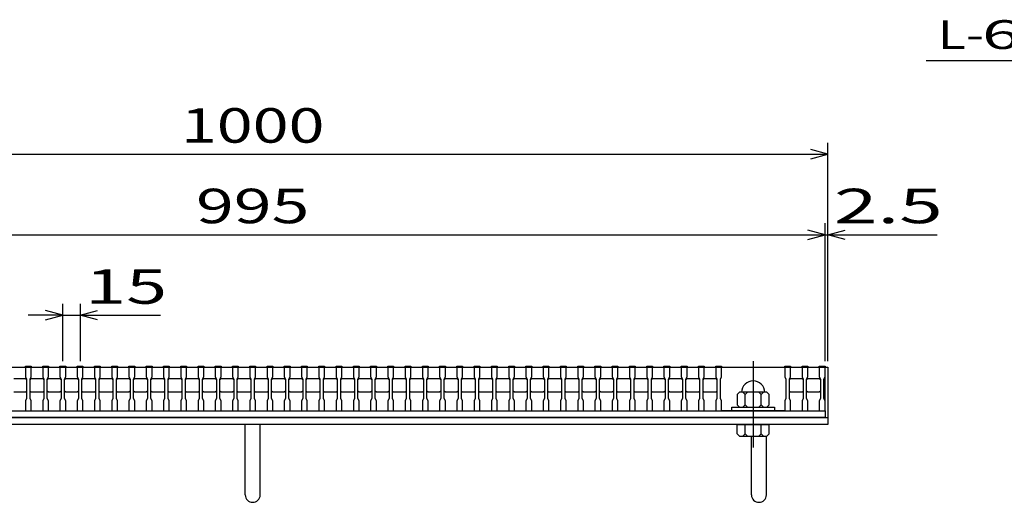
# Model space of a CAD drawing. Units: millimetres. Extents: x -182 to 173, y -128 to 105.
# Drawn here: x -105 to -20, y -69 to -27 of the extents above; entities that cross this region are included whole.
import ezdxf
from ezdxf.enums import TextEntityAlignment as Align

# ---------------------------------------------------------------- set-up
doc = ezdxf.new("R2010")
doc.units = ezdxf.units.MM
doc.header["$LTSCALE"] = 0.25
doc.linetypes.add('CENTER', pattern=[50.8, 31.75, -6.35, 6.35, -6.35])
for name, color, linetype in [('16', 7, 'Continuous'), ('19', 7, 'Continuous'), ('22', 7, 'Continuous')]:
    doc.layers.add(name, color=color, linetype=linetype)
doc.styles.add('dcStyle0', font='txt.shx', dxfattribs={"width": 0.833333, "bigfont": 'bigfont'})

msp = doc.modelspace()

# ---------------------------------------------------------------- linework, layer by layer
at = {"layer": '16', "color": 3, "linetype": 'Continuous', "lineweight": 25}
for p, q in [((-134.8, -57.25), (-35.3, -57.25)), ((-104.8, -57.25), (-104.8, -57.18)), ((-104.8, -57.18), (-104.3, -57.18)), ((-104.8, -57.25), (-104.8, -58.1)), ((-104.3, -57.25), (-104.8, -57.25)), ((-104.3, -57.18), (-104.3, -57.25)), ((-104.3, -58.1), (-104.3, -57.25)), ((-103.3, -57.25), (-103.3, -57.18)), ((-103.3, -57.18), (-102.8, -57.18)), ((-103.3, -57.25), (-103.3, -58.1)), ((-102.8, -57.25), (-103.3, -57.25)), ((-102.8, -57.18), (-102.8, -57.25)), ((-102.8, -58.1), (-102.8, -57.25)), ((-101.8, -57.25), (-101.8, -57.18)), ((-101.8, -57.18), (-101.3, -57.18)), ((-101.8, -57.25), (-101.8, -58.1)), ((-101.3, -57.25), (-101.8, -57.25)), ((-101.3, -57.18), (-101.3, -57.25)), ((-101.3, -58.1), (-101.3, -57.25)), ((-100.3, -57.25), (-100.3, -57.18)), ((-100.3, -57.18), (-99.8, -57.18)), ((-100.3, -57.25), (-100.3, -58.1)), ((-99.8, -57.25), (-100.3, -57.25)), ((-99.8, -57.18), (-99.8, -57.25)), ((-99.8, -58.1), (-99.8, -57.25)), ((-98.8, -57.25), (-98.8, -57.18)), ((-98.8, -57.18), (-98.3, -57.18)), ((-98.8, -57.25), (-98.8, -58.1)), ((-98.3, -57.25), (-98.8, -57.25)), ((-98.3, -57.18), (-98.3, -57.25)), ((-98.3, -58.1), (-98.3, -57.25)), ((-97.3, -57.25), (-97.3, -57.18)), ((-97.3, -57.18), (-96.8, -57.18)), ((-97.3, -57.25), (-97.3, -58.1)), ((-96.8, -57.25), (-97.3, -57.25)), ((-96.8, -57.18), (-96.8, -57.25)), ((-96.8, -58.1), (-96.8, -57.25)), ((-95.8, -57.25), (-95.8, -57.18)), ((-95.8, -57.18), (-95.3, -57.18)), ((-95.8, -57.25), (-95.8, -58.1)), ((-95.3, -57.25), (-95.8, -57.25)), ((-95.3, -57.18), (-95.3, -57.25)), ((-95.3, -58.1), (-95.3, -57.25)), ((-94.3, -57.25), (-94.3, -57.18)), ((-94.3, -57.18), (-93.8, -57.18)), ((-94.3, -57.25), (-94.3, -58.1)), ((-93.8, -57.25), (-94.3, -57.25)), ((-93.8, -57.18), (-93.8, -57.25)), ((-93.8, -58.1), (-93.8, -57.25)), ((-92.8, -57.25), (-92.8, -57.18)), ((-92.8, -57.18), (-92.3, -57.18)), ((-92.8, -57.25), (-92.8, -58.1)), ((-92.3, -57.25), (-92.8, -57.25)), ((-92.3, -57.18), (-92.3, -57.25)), ((-92.3, -58.1), (-92.3, -57.25)), ((-91.3, -57.25), (-91.3, -57.18)), ((-91.3, -57.18), (-90.8, -57.18)), ((-91.3, -57.25), (-91.3, -58.1)), ((-90.8, -57.25), (-91.3, -57.25)), ((-90.8, -57.18), (-90.8, -57.25)), ((-90.8, -58.1), (-90.8, -57.25)), ((-89.8, -57.25), (-89.8, -57.18)), ((-89.8, -57.18), (-89.3, -57.18)), ((-89.8, -57.25), (-89.8, -58.1)), ((-89.3, -57.25), (-89.8, -57.25)), ((-89.3, -57.18), (-89.3, -57.25)), ((-89.3, -58.1), (-89.3, -57.25)), ((-88.3, -57.25), (-88.3, -57.18)), ((-88.3, -57.18), (-87.8, -57.18)), ((-88.3, -57.25), (-88.3, -58.1)), ((-87.8, -57.25), (-88.3, -57.25)), ((-87.8, -57.18), (-87.8, -57.25)), ((-87.8, -58.1), (-87.8, -57.25)), ((-86.8, -57.25), (-86.8, -57.18)), ((-86.8, -57.18), (-86.3, -57.18)), ((-86.8, -57.25), (-86.8, -58.1)), ((-86.3, -57.25), (-86.8, -57.25)), ((-86.3, -57.18), (-86.3, -57.25)), ((-86.3, -58.1), (-86.3, -57.25)), ((-85.3, -57.25), (-85.3, -57.18)), ((-85.3, -57.18), (-84.8, -57.18)), ((-85.3, -57.25), (-85.3, -58.1)), ((-84.8, -57.25), (-85.3, -57.25)), ((-84.8, -57.18), (-84.8, -57.25)), ((-84.8, -58.1), (-84.8, -57.25)), ((-83.8, -57.25), (-83.8, -57.18)), ((-83.8, -57.18), (-83.3, -57.18)), ((-83.8, -57.25), (-83.8, -58.1)), ((-83.3, -57.25), (-83.8, -57.25)), ((-83.3, -57.18), (-83.3, -57.25)), ((-83.3, -58.1), (-83.3, -57.25)), ((-82.3, -57.25), (-82.3, -57.18)), ((-82.3, -57.18), (-81.8, -57.18)), ((-82.3, -57.25), (-82.3, -58.1)), ((-81.8, -57.25), (-82.3, -57.25)), ((-81.8, -57.18), (-81.8, -57.25)), ((-81.8, -58.1), (-81.8, -57.25)), ((-80.8, -57.25), (-80.8, -57.18)), ((-80.8, -57.18), (-80.3, -57.18)), ((-80.8, -57.25), (-80.8, -58.1)), ((-80.3, -57.25), (-80.8, -57.25)), ((-80.3, -57.18), (-80.3, -57.25)), ((-80.3, -58.1), (-80.3, -57.25)), ((-79.3, -57.25), (-79.3, -57.18)), ((-79.3, -57.18), (-78.8, -57.18)), ((-79.3, -57.25), (-79.3, -58.1)), ((-78.8, -57.25), (-79.3, -57.25)), ((-78.8, -57.18), (-78.8, -57.25)), ((-78.8, -58.1), (-78.8, -57.25)), ((-77.8, -57.25), (-77.8, -57.18)), ((-77.8, -57.18), (-77.3, -57.18)), ((-77.8, -57.25), (-77.8, -58.1)), ((-77.3, -57.25), (-77.8, -57.25)), ((-77.3, -57.18), (-77.3, -57.25)), ((-77.3, -58.1), (-77.3, -57.25)), ((-76.3, -57.25), (-76.3, -57.18)), ((-76.3, -57.18), (-75.8, -57.18)), ((-76.3, -57.25), (-76.3, -58.1)), ((-75.8, -57.25), (-76.3, -57.25)), ((-75.8, -57.18), (-75.8, -57.25)), ((-75.8, -58.1), (-75.8, -57.25)), ((-74.8, -57.25), (-74.8, -57.18)), ((-74.8, -57.18), (-74.3, -57.18)), ((-74.8, -57.25), (-74.8, -58.1)), ((-74.3, -57.25), (-74.8, -57.25)), ((-74.3, -57.18), (-74.3, -57.25)), ((-74.3, -58.1), (-74.3, -57.25)), ((-73.3, -57.25), (-73.3, -57.18)), ((-73.3, -57.18), (-72.8, -57.18)), ((-73.3, -57.25), (-73.3, -58.1)), ((-72.8, -57.25), (-73.3, -57.25)), ((-72.8, -57.18), (-72.8, -57.25)), ((-72.8, -58.1), (-72.8, -57.25)), ((-71.8, -57.25), (-71.8, -57.18)), ((-71.8, -57.18), (-71.3, -57.18)), ((-71.8, -57.25), (-71.8, -58.1)), ((-71.3, -57.25), (-71.8, -57.25)), ((-71.3, -57.18), (-71.3, -57.25)), ((-71.3, -58.1), (-71.3, -57.25)), ((-70.3, -57.25), (-70.3, -57.18)), ((-70.3, -57.18), (-69.8, -57.18)), ((-70.3, -57.25), (-70.3, -58.1)), ((-69.8, -57.25), (-70.3, -57.25)), ((-69.8, -57.18), (-69.8, -57.25)), ((-69.8, -58.1), (-69.8, -57.25)), ((-68.8, -57.25), (-68.8, -57.18)), ((-68.8, -57.18), (-68.3, -57.18)), ((-68.8, -57.25), (-68.8, -58.1)), ((-68.3, -57.25), (-68.8, -57.25)), ((-68.3, -57.18), (-68.3, -57.25)), ((-68.3, -58.1), (-68.3, -57.25)), ((-67.3, -57.25), (-67.3, -57.18)), ((-67.3, -57.18), (-66.8, -57.18)), ((-67.3, -57.25), (-67.3, -58.1)), ((-66.8, -57.25), (-67.3, -57.25)), ((-66.8, -57.18), (-66.8, -57.25)), ((-66.8, -58.1), (-66.8, -57.25)), ((-65.8, -57.25), (-65.8, -57.18)), ((-65.8, -57.18), (-65.3, -57.18)), ((-65.8, -57.25), (-65.8, -58.1)), ((-65.3, -57.25), (-65.8, -57.25)), ((-65.3, -57.18), (-65.3, -57.25)), ((-65.3, -58.1), (-65.3, -57.25)), ((-64.3, -57.25), (-64.3, -57.18)), ((-64.3, -57.18), (-63.8, -57.18)), ((-64.3, -57.25), (-64.3, -58.1)), ((-63.8, -57.25), (-64.3, -57.25)), ((-63.8, -57.18), (-63.8, -57.25)), ((-63.8, -58.1), (-63.8, -57.25)), ((-62.8, -57.25), (-62.8, -57.18)), ((-62.8, -57.18), (-62.3, -57.18)), ((-62.8, -57.25), (-62.8, -58.1)), ((-62.3, -57.25), (-62.8, -57.25)), ((-62.3, -57.18), (-62.3, -57.25)), ((-62.3, -58.1), (-62.3, -57.25)), ((-61.3, -57.25), (-61.3, -57.18)), ((-61.3, -57.18), (-60.8, -57.18)), ((-61.3, -57.25), (-61.3, -58.1)), ((-60.8, -57.25), (-61.3, -57.25)), ((-60.8, -57.18), (-60.8, -57.25)), ((-60.8, -58.1), (-60.8, -57.25)), ((-59.8, -57.25), (-59.8, -57.18)), ((-59.8, -57.18), (-59.3, -57.18)), ((-59.8, -57.25), (-59.8, -58.1)), ((-59.3, -57.25), (-59.8, -57.25)), ((-59.3, -57.18), (-59.3, -57.25)), ((-59.3, -58.1), (-59.3, -57.25)), ((-58.3, -57.25), (-58.3, -57.18)), ((-58.3, -57.18), (-57.8, -57.18)), ((-58.3, -57.25), (-58.3, -58.1)), ((-57.8, -57.25), (-58.3, -57.25)), ((-57.8, -57.18), (-57.8, -57.25)), ((-57.8, -58.1), (-57.8, -57.25)), ((-56.8, -57.25), (-56.8, -57.18)), ((-56.8, -57.18), (-56.3, -57.18)), ((-56.8, -57.25), (-56.8, -58.1)), ((-56.3, -57.25), (-56.8, -57.25)), ((-56.3, -57.18), (-56.3, -57.25)), ((-56.3, -58.1), (-56.3, -57.25)), ((-55.3, -57.25), (-55.3, -57.18)), ((-55.3, -57.18), (-54.8, -57.18)), ((-55.3, -57.25), (-55.3, -58.1)), ((-54.8, -57.25), (-55.3, -57.25)), ((-54.8, -57.18), (-54.8, -57.25)), ((-54.8, -58.1), (-54.8, -57.25)), ((-53.8, -57.25), (-53.8, -57.18)), ((-53.8, -57.18), (-53.3, -57.18)), ((-53.8, -57.25), (-53.8, -58.1)), ((-53.3, -57.25), (-53.8, -57.25)), ((-53.3, -57.18), (-53.3, -57.25)), ((-53.3, -58.1), (-53.3, -57.25)), ((-52.3, -57.25), (-52.3, -57.18)), ((-52.3, -57.18), (-51.8, -57.18)), ((-52.3, -57.25), (-52.3, -58.1)), ((-51.8, -57.25), (-52.3, -57.25)), ((-51.8, -57.18), (-51.8, -57.25)), ((-51.8, -58.1), (-51.8, -57.25)), ((-50.8, -57.25), (-50.8, -57.18)), ((-50.8, -57.18), (-50.3, -57.18)), ((-50.8, -57.25), (-50.8, -58.1)), ((-50.3, -57.25), (-50.8, -57.25)), ((-50.3, -57.18), (-50.3, -57.25)), ((-50.3, -58.1), (-50.3, -57.25)), ((-49.3, -57.25), (-49.3, -57.18)), ((-49.3, -57.18), (-48.8, -57.18)), ((-49.3, -57.25), (-49.3, -58.1)), ((-48.8, -57.25), (-49.3, -57.25)), ((-48.8, -57.18), (-48.8, -57.25)), ((-48.8, -58.1), (-48.8, -57.25)), ((-47.8, -57.25), (-47.8, -57.18)), ((-47.8, -57.18), (-47.3, -57.18)), ((-47.8, -57.25), (-47.8, -58.1)), ((-47.3, -57.25), (-47.8, -57.25)), ((-47.3, -57.18), (-47.3, -57.25)), ((-47.3, -58.1), (-47.3, -57.25)), ((-46.3, -57.25), (-46.3, -57.18)), ((-46.3, -57.18), (-45.8, -57.18)), ((-46.3, -57.25), (-46.3, -58.1)), ((-45.8, -57.25), (-46.3, -57.25)), ((-45.8, -57.18), (-45.8, -57.25)), ((-45.8, -58.1), (-45.8, -57.25)), ((-44.8, -57.25), (-44.8, -57.18)), ((-44.8, -57.18), (-44.3, -57.18)), ((-44.8, -57.25), (-44.8, -58.1)), ((-44.3, -57.25), (-44.8, -57.25)), ((-44.3, -57.18), (-44.3, -57.25)), ((-44.3, -58.1), (-44.3, -57.25)), ((-44.3, -57.25), (-38.8, -57.25)), ((-38.8, -57.25), (-38.8, -57.18)), ((-38.8, -57.18), (-38.3, -57.18)), ((-38.8, -57.25), (-38.8, -58.1)), ((-38.3, -57.25), (-38.8, -57.25)), ((-38.3, -57.18), (-38.3, -57.25)), ((-38.3, -58.1), (-38.3, -57.25)), ((-37.3, -57.25), (-37.3, -57.18)), ((-37.3, -57.18), (-36.8, -57.18)), ((-37.3, -57.25), (-37.3, -58.1)), ((-36.8, -57.25), (-37.3, -57.25)), ((-36.8, -57.18), (-36.8, -57.25)), ((-36.8, -58.1), (-36.8, -57.25)), ((-35.8, -57.25), (-35.8, -57.18)), ((-35.8, -57.18), (-35.3, -57.18)), ((-35.8, -57.25), (-35.8, -58.1)), ((-35.3, -57.25), (-35.8, -57.25)), ((-35.3, -57.18), (-35.3, -57.25)), ((-35.3, -58.1), (-35.3, -57.25)), ((-35.3, -61.05), (-35.3, -57.25)), ((-104.8, -58.1), (-104.7, -58.3)), ((-104.4, -58.3), (-104.3, -58.1)), ((-103.3, -58.1), (-103.2, -58.3)), ((-102.9, -58.3), (-102.8, -58.1)), ((-101.8, -58.1), (-101.7, -58.3)), ((-101.4, -58.3), (-101.3, -58.1)), ((-100.3, -58.1), (-100.2, -58.3)), ((-99.9, -58.3), (-99.8, -58.1)), ((-98.8, -58.1), (-98.7, -58.3)), ((-98.4, -58.3), (-98.3, -58.1)), ((-97.3, -58.1), (-97.2, -58.3)), ((-96.9, -58.3), (-96.8, -58.1)), ((-95.8, -58.1), (-95.7, -58.3)), ((-95.4, -58.3), (-95.3, -58.1)), ((-94.3, -58.1), (-94.2, -58.3)), ((-93.9, -58.3), (-93.8, -58.1)), ((-92.8, -58.1), (-92.7, -58.3)), ((-92.4, -58.3), (-92.3, -58.1)), ((-91.3, -58.1), (-91.2, -58.3)), ((-90.9, -58.3), (-90.8, -58.1)), ((-89.8, -58.1), (-89.7, -58.3)), ((-89.4, -58.3), (-89.3, -58.1)), ((-88.3, -58.1), (-88.2, -58.3)), ((-87.9, -58.3), (-87.8, -58.1)), ((-86.8, -58.1), (-86.7, -58.3)), ((-86.4, -58.3), (-86.3, -58.1)), ((-85.3, -58.1), (-85.2, -58.3)), ((-84.9, -58.3), (-84.8, -58.1)), ((-83.8, -58.1), (-83.7, -58.3)), ((-83.4, -58.3), (-83.3, -58.1)), ((-82.3, -58.1), (-82.2, -58.3)), ((-81.9, -58.3), (-81.8, -58.1)), ((-80.8, -58.1), (-80.7, -58.3)), ((-80.4, -58.3), (-80.3, -58.1)), ((-79.3, -58.1), (-79.2, -58.3)), ((-78.9, -58.3), (-78.8, -58.1)), ((-77.8, -58.1), (-77.7, -58.3)), ((-77.4, -58.3), (-77.3, -58.1)), ((-76.3, -58.1), (-76.2, -58.3)), ((-75.9, -58.3), (-75.8, -58.1)), ((-74.8, -58.1), (-74.7, -58.3)), ((-74.4, -58.3), (-74.3, -58.1)), ((-73.3, -58.1), (-73.2, -58.3)), ((-72.9, -58.3), (-72.8, -58.1)), ((-71.8, -58.1), (-71.7, -58.3)), ((-71.4, -58.3), (-71.3, -58.1)), ((-70.3, -58.1), (-70.2, -58.3)), ((-69.9, -58.3), (-69.8, -58.1)), ((-68.8, -58.1), (-68.7, -58.3)), ((-68.4, -58.3), (-68.3, -58.1)), ((-67.3, -58.1), (-67.2, -58.3)), ((-66.9, -58.3), (-66.8, -58.1)), ((-65.8, -58.1), (-65.7, -58.3)), ((-65.4, -58.3), (-65.3, -58.1)), ((-64.3, -58.1), (-64.2, -58.3)), ((-63.9, -58.3), (-63.8, -58.1)), ((-62.8, -58.1), (-62.7, -58.3)), ((-62.4, -58.3), (-62.3, -58.1)), ((-61.3, -58.1), (-61.2, -58.3)), ((-60.9, -58.3), (-60.8, -58.1)), ((-59.8, -58.1), (-59.7, -58.3)), ((-59.4, -58.3), (-59.3, -58.1)), ((-58.3, -58.1), (-58.2, -58.3)), ((-57.9, -58.3), (-57.8, -58.1)), ((-56.8, -58.1), (-56.7, -58.3)), ((-56.4, -58.3), (-56.3, -58.1)), ((-55.3, -58.1), (-55.2, -58.3)), ((-54.9, -58.3), (-54.8, -58.1)), ((-53.8, -58.1), (-53.7, -58.3)), ((-53.4, -58.3), (-53.3, -58.1)), ((-52.3, -58.1), (-52.2, -58.3)), ((-51.9, -58.3), (-51.8, -58.1)), ((-50.8, -58.1), (-50.7, -58.3)), ((-50.4, -58.3), (-50.3, -58.1)), ((-49.3, -58.1), (-49.2, -58.3)), ((-48.9, -58.3), (-48.8, -58.1)), ((-47.8, -58.1), (-47.7, -58.3)), ((-47.4, -58.3), (-47.3, -58.1)), ((-46.3, -58.1), (-46.2, -58.3)), ((-45.9, -58.3), (-45.8, -58.1)), ((-44.8, -58.1), (-44.7, -58.3)), ((-44.4, -58.3), (-44.3, -58.1)), ((-38.8, -58.1), (-38.7, -58.3)), ((-38.4, -58.3), (-38.3, -58.1)), ((-37.3, -58.1), (-37.2, -58.3)), ((-36.9, -58.3), (-36.8, -58.1)), ((-35.8, -58.1), (-35.7, -58.3)), ((-35.4, -58.3), (-35.3, -58.1)), ((-105.8, -58.25), (-104.8, -58.25)), ((-104.8, -58.25), (-104.7, -58.35)), ((-104.7, -58.3), (-104.7, -60)), ((-104.4, -58.35), (-104.3, -58.25)), ((-104.4, -60), (-104.4, -58.3)), ((-104.3, -58.25), (-103.3, -58.25)), ((-103.3, -58.25), (-103.2, -58.35)), ((-103.2, -58.3), (-103.2, -60)), ((-102.9, -58.35), (-102.8, -58.25)), ((-102.9, -60), (-102.9, -58.3)), ((-102.8, -58.25), (-101.8, -58.25)), ((-101.8, -58.25), (-101.7, -58.35)), ((-101.7, -58.3), (-101.7, -60)), ((-101.4, -58.35), (-101.3, -58.25)), ((-101.4, -60), (-101.4, -58.3)), ((-101.3, -58.25), (-100.3, -58.25)), ((-100.3, -58.25), (-100.2, -58.35)), ((-100.2, -58.3), (-100.2, -60)), ((-99.9, -58.35), (-99.8, -58.25)), ((-99.9, -60), (-99.9, -58.3)), ((-99.8, -58.25), (-98.8, -58.25)), ((-98.8, -58.25), (-98.7, -58.35)), ((-98.7, -58.3), (-98.7, -60)), ((-98.4, -58.35), (-98.3, -58.25)), ((-98.4, -60), (-98.4, -58.3)), ((-98.3, -58.25), (-97.3, -58.25)), ((-97.3, -58.25), (-97.2, -58.35)), ((-97.2, -58.3), (-97.2, -60)), ((-96.9, -58.35), (-96.8, -58.25)), ((-96.9, -60), (-96.9, -58.3)), ((-96.8, -58.25), (-95.8, -58.25)), ((-95.8, -58.25), (-95.7, -58.35)), ((-95.7, -58.3), (-95.7, -60)), ((-95.4, -58.35), (-95.3, -58.25)), ((-95.4, -60), (-95.4, -58.3)), ((-95.3, -58.25), (-94.3, -58.25)), ((-94.3, -58.25), (-94.2, -58.35)), ((-94.2, -58.3), (-94.2, -60)), ((-93.9, -58.35), (-93.8, -58.25)), ((-93.9, -60), (-93.9, -58.3)), ((-93.8, -58.25), (-92.8, -58.25)), ((-92.8, -58.25), (-92.7, -58.35)), ((-92.7, -58.3), (-92.7, -60)), ((-92.4, -58.35), (-92.3, -58.25)), ((-92.4, -60), (-92.4, -58.3)), ((-92.3, -58.25), (-91.3, -58.25)), ((-91.3, -58.25), (-91.2, -58.35)), ((-91.2, -58.3), (-91.2, -60)), ((-90.9, -58.35), (-90.8, -58.25)), ((-90.9, -60), (-90.9, -58.3)), ((-90.8, -58.25), (-89.8, -58.25)), ((-89.8, -58.25), (-89.7, -58.35)), ((-89.7, -58.3), (-89.7, -60)), ((-89.4, -58.35), (-89.3, -58.25)), ((-89.4, -60), (-89.4, -58.3)), ((-89.3, -58.25), (-88.3, -58.25)), ((-88.3, -58.25), (-88.2, -58.35)), ((-88.2, -58.3), (-88.2, -60)), ((-87.9, -58.35), (-87.8, -58.25)), ((-87.9, -60), (-87.9, -58.3)), ((-87.8, -58.25), (-86.8, -58.25)), ((-86.8, -58.25), (-86.7, -58.35)), ((-86.7, -58.3), (-86.7, -60)), ((-86.4, -58.35), (-86.3, -58.25)), ((-86.4, -60), (-86.4, -58.3)), ((-86.3, -58.25), (-85.3, -58.25)), ((-85.3, -58.25), (-85.2, -58.35)), ((-85.2, -58.3), (-85.2, -60)), ((-84.9, -58.35), (-84.8, -58.25)), ((-84.9, -60), (-84.9, -58.3)), ((-84.8, -58.25), (-83.8, -58.25)), ((-83.8, -58.25), (-83.7, -58.35)), ((-83.7, -58.3), (-83.7, -60)), ((-83.4, -58.35), (-83.3, -58.25)), ((-83.4, -60), (-83.4, -58.3)), ((-83.3, -58.25), (-82.3, -58.25)), ((-82.3, -58.25), (-82.2, -58.35)), ((-82.2, -58.3), (-82.2, -60)), ((-81.9, -58.35), (-81.8, -58.25)), ((-81.9, -60), (-81.9, -58.3)), ((-81.8, -58.25), (-80.8, -58.25)), ((-80.8, -58.25), (-80.7, -58.35)), ((-80.7, -58.3), (-80.7, -60)), ((-80.4, -58.35), (-80.3, -58.25)), ((-80.4, -60), (-80.4, -58.3)), ((-80.3, -58.25), (-79.3, -58.25)), ((-79.3, -58.25), (-79.2, -58.35)), ((-79.2, -58.3), (-79.2, -60)), ((-78.9, -58.35), (-78.8, -58.25)), ((-78.9, -60), (-78.9, -58.3)), ((-78.8, -58.25), (-77.8, -58.25)), ((-77.8, -58.25), (-77.7, -58.35)), ((-77.7, -58.3), (-77.7, -60)), ((-77.4, -58.35), (-77.3, -58.25)), ((-77.4, -60), (-77.4, -58.3)), ((-77.3, -58.25), (-76.3, -58.25)), ((-76.3, -58.25), (-76.2, -58.35)), ((-76.2, -58.3), (-76.2, -60)), ((-75.9, -58.35), (-75.8, -58.25)), ((-75.9, -60), (-75.9, -58.3)), ((-75.8, -58.25), (-74.8, -58.25)), ((-74.8, -58.25), (-74.7, -58.35)), ((-74.7, -58.3), (-74.7, -60)), ((-74.4, -58.35), (-74.3, -58.25)), ((-74.4, -60), (-74.4, -58.3)), ((-74.3, -58.25), (-73.3, -58.25)), ((-73.3, -58.25), (-73.2, -58.35)), ((-73.2, -58.3), (-73.2, -60)), ((-72.9, -58.35), (-72.8, -58.25)), ((-72.9, -60), (-72.9, -58.3)), ((-72.8, -58.25), (-71.8, -58.25)), ((-71.8, -58.25), (-71.7, -58.35)), ((-71.7, -58.3), (-71.7, -60)), ((-71.4, -58.35), (-71.3, -58.25)), ((-71.4, -60), (-71.4, -58.3)), ((-71.3, -58.25), (-70.3, -58.25)), ((-70.3, -58.25), (-70.2, -58.35)), ((-70.2, -58.3), (-70.2, -60)), ((-69.9, -58.35), (-69.8, -58.25)), ((-69.9, -60), (-69.9, -58.3)), ((-69.8, -58.25), (-68.8, -58.25)), ((-68.8, -58.25), (-68.7, -58.35)), ((-68.7, -58.3), (-68.7, -60)), ((-68.4, -58.35), (-68.3, -58.25)), ((-68.4, -60), (-68.4, -58.3)), ((-68.3, -58.25), (-67.3, -58.25)), ((-67.3, -58.25), (-67.2, -58.35)), ((-67.2, -58.3), (-67.2, -60)), ((-66.9, -58.35), (-66.8, -58.25)), ((-66.9, -60), (-66.9, -58.3)), ((-66.8, -58.25), (-65.8, -58.25)), ((-65.8, -58.25), (-65.7, -58.35)), ((-65.7, -58.3), (-65.7, -60)), ((-65.4, -58.35), (-65.3, -58.25)), ((-65.4, -60), (-65.4, -58.3)), ((-65.3, -58.25), (-64.3, -58.25)), ((-64.3, -58.25), (-64.2, -58.35)), ((-64.2, -58.3), (-64.2, -60)), ((-63.9, -58.35), (-63.8, -58.25)), ((-63.9, -60), (-63.9, -58.3)), ((-63.8, -58.25), (-62.8, -58.25)), ((-62.8, -58.25), (-62.7, -58.35)), ((-62.7, -58.3), (-62.7, -60)), ((-62.4, -58.35), (-62.3, -58.25)), ((-62.4, -60), (-62.4, -58.3)), ((-62.3, -58.25), (-61.3, -58.25)), ((-61.3, -58.25), (-61.2, -58.35)), ((-61.2, -58.3), (-61.2, -60)), ((-60.9, -58.35), (-60.8, -58.25)), ((-60.9, -60), (-60.9, -58.3)), ((-60.8, -58.25), (-59.8, -58.25)), ((-59.8, -58.25), (-59.7, -58.35)), ((-59.7, -58.3), (-59.7, -60)), ((-59.4, -58.35), (-59.3, -58.25)), ((-59.4, -60), (-59.4, -58.3)), ((-59.3, -58.25), (-58.3, -58.25)), ((-58.3, -58.25), (-58.2, -58.35)), ((-58.2, -58.3), (-58.2, -60)), ((-57.9, -58.35), (-57.8, -58.25)), ((-57.9, -60), (-57.9, -58.3)), ((-57.8, -58.25), (-56.8, -58.25)), ((-56.8, -58.25), (-56.7, -58.35)), ((-56.7, -58.3), (-56.7, -60)), ((-56.4, -58.35), (-56.3, -58.25)), ((-56.4, -60), (-56.4, -58.3)), ((-56.3, -58.25), (-55.3, -58.25)), ((-55.3, -58.25), (-55.2, -58.35)), ((-55.2, -58.3), (-55.2, -60)), ((-54.9, -58.35), (-54.8, -58.25)), ((-54.9, -60), (-54.9, -58.3)), ((-54.8, -58.25), (-53.8, -58.25)), ((-53.8, -58.25), (-53.7, -58.35)), ((-53.7, -58.3), (-53.7, -60)), ((-53.4, -58.35), (-53.3, -58.25)), ((-53.4, -60), (-53.4, -58.3)), ((-53.3, -58.25), (-52.3, -58.25)), ((-52.3, -58.25), (-52.2, -58.35)), ((-52.2, -58.3), (-52.2, -60)), ((-51.9, -58.35), (-51.8, -58.25)), ((-51.9, -60), (-51.9, -58.3)), ((-51.8, -58.25), (-50.8, -58.25)), ((-50.8, -58.25), (-50.7, -58.35)), ((-50.7, -58.3), (-50.7, -60)), ((-50.4, -58.35), (-50.3, -58.25)), ((-50.4, -60), (-50.4, -58.3)), ((-50.3, -58.25), (-49.3, -58.25)), ((-49.3, -58.25), (-49.2, -58.35)), ((-49.2, -58.3), (-49.2, -60)), ((-48.9, -58.35), (-48.8, -58.25)), ((-48.9, -60), (-48.9, -58.3)), ((-48.8, -58.25), (-47.8, -58.25)), ((-47.8, -58.25), (-47.7, -58.35)), ((-47.7, -58.3), (-47.7, -60)), ((-47.4, -58.35), (-47.3, -58.25)), ((-47.4, -60), (-47.4, -58.3)), ((-47.3, -58.25), (-46.3, -58.25)), ((-46.3, -58.25), (-46.2, -58.35)), ((-46.2, -58.3), (-46.2, -60)), ((-45.9, -58.35), (-45.8, -58.25)), ((-45.9, -60), (-45.9, -58.3)), ((-45.8, -58.25), (-44.8, -58.25)), ((-44.8, -58.25), (-44.7, -58.35)), ((-44.7, -58.3), (-44.7, -60)), ((-44.4, -60), (-44.4, -58.3)), ((-38.7, -58.3), (-38.7, -60)), ((-38.4, -58.35), (-38.3, -58.25)), ((-38.4, -60), (-38.4, -58.3)), ((-38.3, -58.25), (-37.3, -58.25)), ((-37.3, -58.25), (-37.2, -58.35)), ((-37.2, -58.3), (-37.2, -60)), ((-36.9, -58.35), (-36.8, -58.25)), ((-36.9, -60), (-36.9, -58.3)), ((-36.8, -58.25), (-35.8, -58.25)), ((-35.8, -58.25), (-35.7, -58.35)), ((-35.7, -58.3), (-35.7, -60)), ((-35.4, -60), (-35.4, -58.3)), ((-104.8, -59.45), (-105.8, -59.45)), ((-104.7, -59.35), (-104.8, -59.45)), ((-104.3, -59.45), (-104.4, -59.35)), ((-103.3, -59.45), (-104.3, -59.45)), ((-103.2, -59.35), (-103.3, -59.45)), ((-102.8, -59.45), (-102.9, -59.35)), ((-101.8, -59.45), (-102.8, -59.45)), ((-101.7, -59.35), (-101.8, -59.45)), ((-101.3, -59.45), (-101.4, -59.35)), ((-100.3, -59.45), (-101.3, -59.45)), ((-100.2, -59.35), (-100.3, -59.45)), ((-99.8, -59.45), (-99.9, -59.35)), ((-98.8, -59.45), (-99.8, -59.45)), ((-98.7, -59.35), (-98.8, -59.45)), ((-98.3, -59.45), (-98.4, -59.35)), ((-97.3, -59.45), (-98.3, -59.45)), ((-97.2, -59.35), (-97.3, -59.45)), ((-96.8, -59.45), (-96.9, -59.35)), ((-95.8, -59.45), (-96.8, -59.45)), ((-95.7, -59.35), (-95.8, -59.45)), ((-95.3, -59.45), (-95.4, -59.35)), ((-94.3, -59.45), (-95.3, -59.45)), ((-94.2, -59.35), (-94.3, -59.45)), ((-93.8, -59.45), (-93.9, -59.35)), ((-92.8, -59.45), (-93.8, -59.45)), ((-92.7, -59.35), (-92.8, -59.45)), ((-92.3, -59.45), (-92.4, -59.35)), ((-91.3, -59.45), (-92.3, -59.45)), ((-91.2, -59.35), (-91.3, -59.45)), ((-90.8, -59.45), (-90.9, -59.35)), ((-89.8, -59.45), (-90.8, -59.45)), ((-89.7, -59.35), (-89.8, -59.45)), ((-89.3, -59.45), (-89.4, -59.35)), ((-88.3, -59.45), (-89.3, -59.45)), ((-88.2, -59.35), (-88.3, -59.45)), ((-87.8, -59.45), (-87.9, -59.35)), ((-86.8, -59.45), (-87.8, -59.45)), ((-86.7, -59.35), (-86.8, -59.45)), ((-86.3, -59.45), (-86.4, -59.35)), ((-85.3, -59.45), (-86.3, -59.45)), ((-85.2, -59.35), (-85.3, -59.45)), ((-84.8, -59.45), (-84.9, -59.35)), ((-83.8, -59.45), (-84.8, -59.45)), ((-83.7, -59.35), (-83.8, -59.45)), ((-83.3, -59.45), (-83.4, -59.35)), ((-82.3, -59.45), (-83.3, -59.45)), ((-82.2, -59.35), (-82.3, -59.45)), ((-81.8, -59.45), (-81.9, -59.35)), ((-80.8, -59.45), (-81.8, -59.45)), ((-80.7, -59.35), (-80.8, -59.45)), ((-80.3, -59.45), (-80.4, -59.35)), ((-79.3, -59.45), (-80.3, -59.45)), ((-79.2, -59.35), (-79.3, -59.45)), ((-78.8, -59.45), (-78.9, -59.35)), ((-77.8, -59.45), (-78.8, -59.45)), ((-77.7, -59.35), (-77.8, -59.45)), ((-77.3, -59.45), (-77.4, -59.35)), ((-76.3, -59.45), (-77.3, -59.45)), ((-76.2, -59.35), (-76.3, -59.45)), ((-75.8, -59.45), (-75.9, -59.35)), ((-74.8, -59.45), (-75.8, -59.45)), ((-74.7, -59.35), (-74.8, -59.45)), ((-74.3, -59.45), (-74.4, -59.35)), ((-73.3, -59.45), (-74.3, -59.45)), ((-73.2, -59.35), (-73.3, -59.45)), ((-72.8, -59.45), (-72.9, -59.35)), ((-71.8, -59.45), (-72.8, -59.45)), ((-71.7, -59.35), (-71.8, -59.45)), ((-71.3, -59.45), (-71.4, -59.35)), ((-70.3, -59.45), (-71.3, -59.45)), ((-70.2, -59.35), (-70.3, -59.45)), ((-69.8, -59.45), (-69.9, -59.35)), ((-68.8, -59.45), (-69.8, -59.45)), ((-68.7, -59.35), (-68.8, -59.45)), ((-68.3, -59.45), (-68.4, -59.35)), ((-67.3, -59.45), (-68.3, -59.45)), ((-67.2, -59.35), (-67.3, -59.45)), ((-66.8, -59.45), (-66.9, -59.35)), ((-65.8, -59.45), (-66.8, -59.45)), ((-65.7, -59.35), (-65.8, -59.45)), ((-65.3, -59.45), (-65.4, -59.35)), ((-64.3, -59.45), (-65.3, -59.45)), ((-64.2, -59.35), (-64.3, -59.45)), ((-63.8, -59.45), (-63.9, -59.35)), ((-62.8, -59.45), (-63.8, -59.45)), ((-62.7, -59.35), (-62.8, -59.45)), ((-62.3, -59.45), (-62.4, -59.35)), ((-61.3, -59.45), (-62.3, -59.45)), ((-61.2, -59.35), (-61.3, -59.45)), ((-60.8, -59.45), (-60.9, -59.35)), ((-59.8, -59.45), (-60.8, -59.45)), ((-59.7, -59.35), (-59.8, -59.45)), ((-59.3, -59.45), (-59.4, -59.35)), ((-58.3, -59.45), (-59.3, -59.45)), ((-58.2, -59.35), (-58.3, -59.45)), ((-57.8, -59.45), (-57.9, -59.35)), ((-56.8, -59.45), (-57.8, -59.45)), ((-56.7, -59.35), (-56.8, -59.45)), ((-56.3, -59.45), (-56.4, -59.35)), ((-55.3, -59.45), (-56.3, -59.45)), ((-55.2, -59.35), (-55.3, -59.45)), ((-54.8, -59.45), (-54.9, -59.35)), ((-53.8, -59.45), (-54.8, -59.45)), ((-53.7, -59.35), (-53.8, -59.45)), ((-53.3, -59.45), (-53.4, -59.35)), ((-52.3, -59.45), (-53.3, -59.45)), ((-52.2, -59.35), (-52.3, -59.45)), ((-51.8, -59.45), (-51.9, -59.35)), ((-50.8, -59.45), (-51.8, -59.45)), ((-50.7, -59.35), (-50.8, -59.45)), ((-50.3, -59.45), (-50.4, -59.35)), ((-49.3, -59.45), (-50.3, -59.45)), ((-49.2, -59.35), (-49.3, -59.45)), ((-48.8, -59.45), (-48.9, -59.35)), ((-47.8, -59.45), (-48.8, -59.45)), ((-47.7, -59.35), (-47.8, -59.45)), ((-47.3, -59.45), (-47.4, -59.35)), ((-46.3, -59.45), (-47.3, -59.45)), ((-46.2, -59.35), (-46.3, -59.45)), ((-45.8, -59.45), (-45.9, -59.35)), ((-44.8, -59.45), (-45.8, -59.45)), ((-44.7, -59.35), (-44.8, -59.45)), ((-42.75, -59.45), (-42.95, -59.65)), ((-42.95, -59.65), (-42.95, -60.55)), ((-40.35, -59.45), (-42.75, -59.45)), ((-42.25, -59.65), (-42.45, -59.45)), ((-42.05, -59.45), (-42.25, -59.65)), ((-42.25, -60.55), (-42.25, -59.65)), ((-40.85, -59.65), (-41.05, -59.45)), ((-40.65, -59.45), (-40.85, -59.65)), ((-40.85, -60.55), (-40.85, -59.65)), ((-40.15, -59.65), (-40.35, -59.45)), ((-40.15, -60.55), (-40.15, -59.65)), ((-38.3, -59.45), (-38.4, -59.35)), ((-37.3, -59.45), (-38.3, -59.45)), ((-37.2, -59.35), (-37.3, -59.45)), ((-36.8, -59.45), (-36.9, -59.35)), ((-35.8, -59.45), (-36.8, -59.45)), ((-35.7, -59.35), (-35.8, -59.45)), ((-104.7, -60), (-104.8, -60.2)), ((-104.8, -60.2), (-104.8, -61.05)), ((-104.3, -60.2), (-104.4, -60)), ((-104.3, -61.05), (-104.3, -60.2)), ((-103.2, -60), (-103.3, -60.2)), ((-103.3, -60.2), (-103.3, -61.05)), ((-102.8, -60.2), (-102.9, -60)), ((-102.8, -61.05), (-102.8, -60.2)), ((-101.7, -60), (-101.8, -60.2)), ((-101.8, -60.2), (-101.8, -61.05)), ((-101.3, -60.2), (-101.4, -60)), ((-101.3, -61.05), (-101.3, -60.2)), ((-100.2, -60), (-100.3, -60.2)), ((-100.3, -60.2), (-100.3, -61.05)), ((-99.8, -60.2), (-99.9, -60)), ((-99.8, -61.05), (-99.8, -60.2)), ((-98.7, -60), (-98.8, -60.2)), ((-98.8, -60.2), (-98.8, -61.05)), ((-98.3, -60.2), (-98.4, -60)), ((-98.3, -61.05), (-98.3, -60.2)), ((-97.2, -60), (-97.3, -60.2)), ((-97.3, -60.2), (-97.3, -61.05)), ((-96.8, -60.2), (-96.9, -60)), ((-96.8, -61.05), (-96.8, -60.2)), ((-95.7, -60), (-95.8, -60.2)), ((-95.8, -60.2), (-95.8, -61.05)), ((-95.3, -60.2), (-95.4, -60)), ((-95.3, -61.05), (-95.3, -60.2)), ((-94.2, -60), (-94.3, -60.2)), ((-94.3, -60.2), (-94.3, -61.05)), ((-93.8, -60.2), (-93.9, -60)), ((-93.8, -61.05), (-93.8, -60.2)), ((-92.7, -60), (-92.8, -60.2)), ((-92.8, -60.2), (-92.8, -61.05)), ((-92.3, -60.2), (-92.4, -60)), ((-92.3, -61.05), (-92.3, -60.2)), ((-91.2, -60), (-91.3, -60.2)), ((-91.3, -60.2), (-91.3, -61.05)), ((-90.8, -60.2), (-90.9, -60)), ((-90.8, -61.05), (-90.8, -60.2)), ((-89.7, -60), (-89.8, -60.2)), ((-89.8, -60.2), (-89.8, -61.05)), ((-89.3, -60.2), (-89.4, -60)), ((-89.3, -61.05), (-89.3, -60.2)), ((-88.2, -60), (-88.3, -60.2)), ((-88.3, -60.2), (-88.3, -61.05)), ((-87.8, -60.2), (-87.9, -60)), ((-87.8, -61.05), (-87.8, -60.2)), ((-86.7, -60), (-86.8, -60.2)), ((-86.8, -60.2), (-86.8, -61.05)), ((-86.3, -60.2), (-86.4, -60)), ((-86.3, -61.05), (-86.3, -60.2)), ((-85.2, -60), (-85.3, -60.2)), ((-85.3, -60.2), (-85.3, -61.05)), ((-84.8, -60.2), (-84.9, -60)), ((-84.8, -61.05), (-84.8, -60.2)), ((-83.7, -60), (-83.8, -60.2)), ((-83.8, -60.2), (-83.8, -61.05)), ((-83.3, -60.2), (-83.4, -60)), ((-83.3, -61.05), (-83.3, -60.2)), ((-82.2, -60), (-82.3, -60.2)), ((-82.3, -60.2), (-82.3, -61.05)), ((-81.8, -60.2), (-81.9, -60)), ((-81.8, -61.05), (-81.8, -60.2)), ((-80.7, -60), (-80.8, -60.2)), ((-80.8, -60.2), (-80.8, -61.05)), ((-80.3, -60.2), (-80.4, -60)), ((-80.3, -61.05), (-80.3, -60.2)), ((-79.2, -60), (-79.3, -60.2)), ((-79.3, -60.2), (-79.3, -61.05)), ((-78.8, -60.2), (-78.9, -60)), ((-78.8, -61.05), (-78.8, -60.2)), ((-77.7, -60), (-77.8, -60.2)), ((-77.8, -60.2), (-77.8, -61.05)), ((-77.3, -60.2), (-77.4, -60)), ((-77.3, -61.05), (-77.3, -60.2)), ((-76.2, -60), (-76.3, -60.2)), ((-76.3, -60.2), (-76.3, -61.05)), ((-75.8, -60.2), (-75.9, -60)), ((-75.8, -61.05), (-75.8, -60.2)), ((-74.7, -60), (-74.8, -60.2)), ((-74.8, -60.2), (-74.8, -61.05)), ((-74.3, -60.2), (-74.4, -60)), ((-74.3, -61.05), (-74.3, -60.2)), ((-73.2, -60), (-73.3, -60.2)), ((-73.3, -60.2), (-73.3, -61.05)), ((-72.8, -60.2), (-72.9, -60)), ((-72.8, -61.05), (-72.8, -60.2)), ((-71.7, -60), (-71.8, -60.2)), ((-71.8, -60.2), (-71.8, -61.05)), ((-71.3, -60.2), (-71.4, -60)), ((-71.3, -61.05), (-71.3, -60.2)), ((-70.2, -60), (-70.3, -60.2)), ((-70.3, -60.2), (-70.3, -61.05)), ((-69.8, -60.2), (-69.9, -60)), ((-69.8, -61.05), (-69.8, -60.2)), ((-68.7, -60), (-68.8, -60.2)), ((-68.8, -60.2), (-68.8, -61.05)), ((-68.3, -60.2), (-68.4, -60)), ((-68.3, -61.05), (-68.3, -60.2)), ((-67.2, -60), (-67.3, -60.2)), ((-67.3, -60.2), (-67.3, -61.05)), ((-66.8, -60.2), (-66.9, -60)), ((-66.8, -61.05), (-66.8, -60.2)), ((-65.7, -60), (-65.8, -60.2)), ((-65.8, -60.2), (-65.8, -61.05)), ((-65.3, -60.2), (-65.4, -60)), ((-65.3, -61.05), (-65.3, -60.2)), ((-64.2, -60), (-64.3, -60.2)), ((-64.3, -60.2), (-64.3, -61.05)), ((-63.8, -60.2), (-63.9, -60)), ((-63.8, -61.05), (-63.8, -60.2)), ((-62.7, -60), (-62.8, -60.2)), ((-62.8, -60.2), (-62.8, -61.05)), ((-62.3, -60.2), (-62.4, -60)), ((-62.3, -61.05), (-62.3, -60.2)), ((-61.2, -60), (-61.3, -60.2)), ((-61.3, -60.2), (-61.3, -61.05)), ((-60.8, -60.2), (-60.9, -60)), ((-60.8, -61.05), (-60.8, -60.2)), ((-59.7, -60), (-59.8, -60.2)), ((-59.8, -60.2), (-59.8, -61.05)), ((-59.3, -60.2), (-59.4, -60)), ((-59.3, -61.05), (-59.3, -60.2)), ((-58.2, -60), (-58.3, -60.2)), ((-58.3, -60.2), (-58.3, -61.05)), ((-57.8, -60.2), (-57.9, -60)), ((-57.8, -61.05), (-57.8, -60.2)), ((-56.7, -60), (-56.8, -60.2)), ((-56.8, -60.2), (-56.8, -61.05)), ((-56.3, -60.2), (-56.4, -60)), ((-56.3, -61.05), (-56.3, -60.2)), ((-55.2, -60), (-55.3, -60.2)), ((-55.3, -60.2), (-55.3, -61.05)), ((-54.8, -60.2), (-54.9, -60)), ((-54.8, -61.05), (-54.8, -60.2)), ((-53.7, -60), (-53.8, -60.2)), ((-53.8, -60.2), (-53.8, -61.05)), ((-53.3, -60.2), (-53.4, -60)), ((-53.3, -61.05), (-53.3, -60.2)), ((-52.2, -60), (-52.3, -60.2)), ((-52.3, -60.2), (-52.3, -61.05)), ((-51.8, -60.2), (-51.9, -60)), ((-51.8, -61.05), (-51.8, -60.2)), ((-50.7, -60), (-50.8, -60.2)), ((-50.8, -60.2), (-50.8, -61.05)), ((-50.3, -60.2), (-50.4, -60)), ((-50.3, -61.05), (-50.3, -60.2)), ((-49.2, -60), (-49.3, -60.2)), ((-49.3, -60.2), (-49.3, -61.05)), ((-48.8, -60.2), (-48.9, -60)), ((-48.8, -61.05), (-48.8, -60.2)), ((-47.7, -60), (-47.8, -60.2)), ((-47.8, -60.2), (-47.8, -61.05)), ((-47.3, -60.2), (-47.4, -60)), ((-47.3, -61.05), (-47.3, -60.2)), ((-46.2, -60), (-46.3, -60.2)), ((-46.3, -60.2), (-46.3, -61.05)), ((-45.8, -60.2), (-45.9, -60)), ((-45.8, -61.05), (-45.8, -60.2)), ((-44.7, -60), (-44.8, -60.2)), ((-44.8, -60.2), (-44.8, -61.05)), ((-44.3, -60.2), (-44.4, -60)), ((-44.3, -61.05), (-44.3, -60.2)), ((-43.4, -61.05), (-43.4, -60.75)), ((-43.4, -60.75), (-39.7, -60.75)), ((-42.95, -60.55), (-42.75, -60.75)), ((-42.45, -60.75), (-42.25, -60.55)), ((-42.25, -60.55), (-42.05, -60.75)), ((-41.05, -60.75), (-40.85, -60.55)), ((-40.85, -60.55), (-40.65, -60.75)), ((-40.35, -60.75), (-40.15, -60.55)), ((-39.7, -60.75), (-39.7, -61.05)), ((-38.7, -60), (-38.8, -60.2)), ((-38.8, -60.2), (-38.8, -61.05)), ((-38.3, -60.2), (-38.4, -60)), ((-38.3, -61.05), (-38.3, -60.2)), ((-37.2, -60), (-37.3, -60.2)), ((-37.3, -60.2), (-37.3, -61.05)), ((-36.8, -60.2), (-36.9, -60)), ((-36.8, -61.05), (-36.8, -60.2)), ((-35.7, -60), (-35.8, -60.2)), ((-35.8, -60.2), (-35.8, -61.05)), ((-35.3, -60.2), (-35.4, -60)), ((-35.3, -61.05), (-35.3, -60.2)), ((-134.8, -61.05), (-35.3, -61.05)), ((-134.8, -61.05), (-35.3, -61.05)), ((-104.8, -61.05), (-104.3, -61.05)), ((-103.3, -61.05), (-102.8, -61.05)), ((-101.8, -61.05), (-101.3, -61.05)), ((-100.3, -61.05), (-99.8, -61.05)), ((-98.8, -61.05), (-98.3, -61.05)), ((-97.3, -61.05), (-96.8, -61.05)), ((-95.8, -61.05), (-95.3, -61.05)), ((-94.3, -61.05), (-93.8, -61.05)), ((-92.8, -61.05), (-92.3, -61.05)), ((-91.3, -61.05), (-90.8, -61.05)), ((-89.8, -61.05), (-89.3, -61.05)), ((-88.3, -61.05), (-87.8, -61.05)), ((-86.8, -61.05), (-86.3, -61.05)), ((-85.3, -61.05), (-84.8, -61.05)), ((-83.8, -61.05), (-83.3, -61.05)), ((-82.3, -61.05), (-81.8, -61.05)), ((-80.8, -61.05), (-80.3, -61.05)), ((-79.3, -61.05), (-78.8, -61.05)), ((-77.8, -61.05), (-77.3, -61.05)), ((-76.3, -61.05), (-75.8, -61.05)), ((-74.8, -61.05), (-74.3, -61.05)), ((-73.3, -61.05), (-72.8, -61.05)), ((-71.8, -61.05), (-71.3, -61.05)), ((-70.3, -61.05), (-69.8, -61.05)), ((-68.8, -61.05), (-68.3, -61.05)), ((-67.3, -61.05), (-66.8, -61.05)), ((-65.8, -61.05), (-65.3, -61.05)), ((-64.3, -61.05), (-63.8, -61.05)), ((-62.8, -61.05), (-62.3, -61.05)), ((-61.3, -61.05), (-60.8, -61.05)), ((-59.8, -61.05), (-59.3, -61.05)), ((-58.3, -61.05), (-57.8, -61.05)), ((-56.8, -61.05), (-56.3, -61.05)), ((-55.3, -61.05), (-54.8, -61.05)), ((-53.8, -61.05), (-53.3, -61.05)), ((-52.3, -61.05), (-51.8, -61.05)), ((-50.8, -61.05), (-50.3, -61.05)), ((-49.3, -61.05), (-48.8, -61.05)), ((-47.8, -61.05), (-47.3, -61.05)), ((-46.3, -61.05), (-45.8, -61.05)), ((-44.8, -61.05), (-44.3, -61.05)), ((-38.8, -61.05), (-44.3, -61.05)), ((-39.7, -61.05), (-43.4, -61.05)), ((-38.8, -61.05), (-38.3, -61.05)), ((-37.3, -61.05), (-36.8, -61.05)), ((-35.8, -61.05), (-35.3, -61.05)), ((-35.3, -61.05), (-35.3, -61.65)), ((-35.3, -61.65), (-134.8, -61.65))]:
    msp.add_line(p, q, dxfattribs=at)
at = {"layer": '16', "color": 3, "linetype": 'CENTER', "lineweight": 25}
msp.add_line((-41.55, -56.75), (-41.55, -64.25), dxfattribs=at)
at = {"layer": '16', "color": 3, "linetype": 'Continuous', "lineweight": 25}
msp.add_arc((-41.55, -59.45), 1, 0, 180, dxfattribs=at)
at = {"layer": '19', "color": 6, "linetype": 'Continuous', "lineweight": 25}
for p, q in [((-35.3, -57.25), (-35.05, -57.25)), ((-35.05, -57.25), (-35.05, -61.65)), ((-135.05, -61.65), (-35.05, -61.65)), ((-35.05, -62.25), (-135.05, -62.25)), ((-85.7, -68.361), (-85.7, -62.25)), ((-84.4, -68.361), (-84.4, -62.25)), ((-42.95, -63.05), (-42.95, -62.25)), ((-42.95, -62.25), (-40.15, -62.25)), ((-42.25, -63.05), (-42.25, -62.25)), ((-40.85, -63.05), (-40.85, -62.25)), ((-40.15, -63.05), (-40.15, -62.25)), ((-35.05, -61.65), (-35.05, -62.25)), ((-42.95, -63.05), (-42.75, -63.25)), ((-42.75, -63.25), (-40.35, -63.25)), ((-42.25, -63.05), (-42.45, -63.25)), ((-42.05, -63.25), (-42.25, -63.05)), ((-41.7, -68.361), (-41.7, -63.25)), ((-40.85, -63.05), (-41.05, -63.25)), ((-40.65, -63.25), (-40.85, -63.05)), ((-40.4, -68.361), (-40.4, -63.25)), ((-40.35, -63.25), (-40.15, -63.05))]:
    msp.add_line(p, q, dxfattribs=at)
for centre in [(-85.05, -68.361), (-41.05, -68.361)]:
    msp.add_arc(centre, 0.65, 180, 0, dxfattribs=at)
at = {"layer": '22', "color": 4, "linetype": 'Continuous', "lineweight": 25}
for p, q in [((-26.5, -30.6), (-6.5, -30.6)), ((-35.05, -38.75), (-36.55, -38.35)), ((-35.05, -56.75), (-35.05, -37.75)), ((-135.05, -38.75), (-35.05, -38.75)), ((-36.55, -39.15), (-35.05, -38.75)), ((-35.3, -45.75), (-36.8, -45.35)), ((-35.3, -56.75), (-35.3, -44.75)), ((-35.05, -56.75), (-35.05, -44.75)), ((-35.05, -45.75), (-33.55, -45.35)), ((-134.8, -45.75), (-35.3, -45.75)), ((-36.8, -46.15), (-35.3, -45.75)), ((-35.3, -45.75), (-35.05, -45.75)), ((-33.55, -46.15), (-35.05, -45.75)), ((-35.05, -45.75), (-25.55, -45.75)), ((-101.55, -56.75), (-101.55, -51.75)), ((-100.05, -51.75), (-100.05, -56.75)), ((-101.55, -52.75), (-104.55, -52.75)), ((-101.55, -52.75), (-103.05, -52.35)), ((-103.05, -53.15), (-101.55, -52.75)), ((-101.55, -52.75), (-100.05, -52.75)), ((-100.05, -52.75), (-98.55, -52.35)), ((-98.55, -53.15), (-100.05, -52.75)), ((-100.05, -52.75), (-93.05, -52.75))]:
    msp.add_line(p, q, dxfattribs=at)

# ---------------------------------------------------------------- texts
at = {"layer": '22', "color": 2, "style": 'dcStyle0'}
for s, height, width, p, p2 in [('L-', 2.5, 0.8, (-25.5, -29.6), (-21.5, -29.6)), (' 6 ', 2.5, 0.8, (-23, -29.6), (-17, -29.6)), (' 1000 ', 3, 0.833333, (-92.55, -37.75), (-77.55, -37.75)), (' 995 ', 3, 0.833333, (-91.3, -44.75), (-78.8, -44.75)), (' 2.5 ', 3, 0.833333, (-36.05, -44.75), (-23.55, -44.75)), (' 15 ', 3, 0.833333, (-101.05, -51.75), (-91.05, -51.75))]:
    msp.add_text(s, height=height, dxfattribs=dict(at, width=width)).set_placement(p, p2, align=Align.FIT)

doc.saveas('drawing.dxf')
